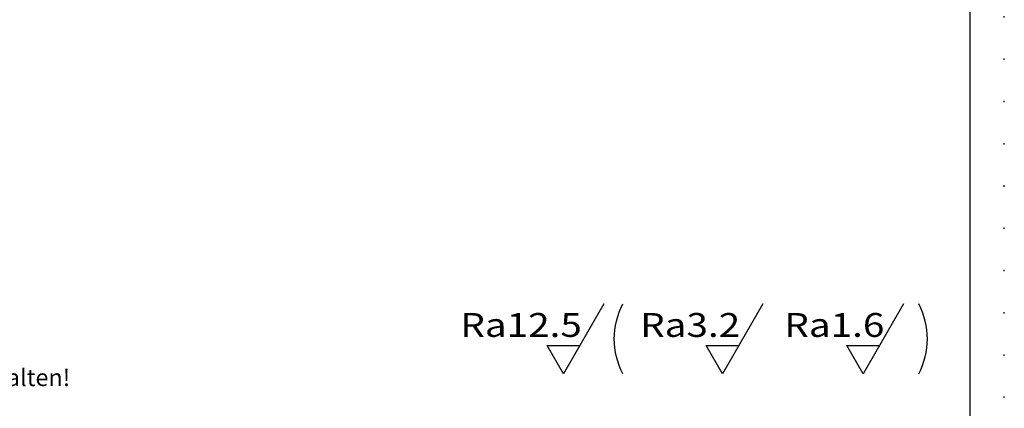
# Model space of a CAD drawing. Extents: x 0 to 210, y 0 to 148.
# Drawn here: x 138 to 210, y 46 to 74 of the extents above; entities that cross this region are included whole.
import ezdxf
from ezdxf.enums import TextEntityAlignment as Align

# ---------------------------------------------------------------- set-up
doc = ezdxf.new("R2010")
doc.units = 0
doc.header["$LTSCALE"] = 12
for name, pattern in [('S10', [0]), ('SL1', [0.25, 0, -0.25]), ('SL5', [0])]:
    doc.linetypes.add(name, pattern=pattern)
doc.layers.add('74', color=7, linetype='CONTINUOUS')
doc.styles.add('ZT1', font='medtext', dxfattribs={"width": 0.9, "height": 2.5})
doc.styles.add('ZT2', font='medtext', dxfattribs={"width": 0.9, "height": 3.5})

# ---------------------------------------------------------------- blocks, each defined once
blk = doc.blocks.new('MEDCLUMP_ZUC_261_')
at = {"layer": '74', "color": 3, "linetype": 'SL5'}
blk.add_lwpolyline([(180.600754, 53.399006), (177.637924, 48.267231), (176.441788, 50.339741), (178.834488, 50.339741)], dxfattribs=at)
at = {"layer": '74', "color": 3, "style": 'ZT2', "width": 0.85}
blk.add_text('Ra12.5', height=1.75, dxfattribs=at).set_placement((170.056391, 50.97933), (178.98139, 50.97933), align=Align.FIT)
blk = doc.blocks.new('MEDCLUMP_TER_260_')
at = {"layer": 'MISC'}
blk.add_blockref('MEDCLUMP_ZUC_261_', (0, 0), dxfattribs=at)
blk = doc.blocks.new('MEDCLUMP_SET_259_')
at = {"layer": 'MISC'}
blk.add_blockref('MEDCLUMP_TER_260_', (0, 0), dxfattribs=at)
blk = doc.blocks.new('MEDCLUMP_ZUC_267_')
at = {"layer": '74', "color": 3, "linetype": 'SL5'}
blk.add_lwpolyline([(181.999992, 48.267231, -0.247558), (181.999992, 53.399021)], format="xyb", dxfattribs=at)
blk = doc.blocks.new('MEDCLUMP_TER_266_')
at = {"layer": 'MISC'}
blk.add_blockref('MEDCLUMP_ZUC_267_', (0, 0), dxfattribs=at)
blk = doc.blocks.new('MEDCLUMP_SET_265_')
at = {"layer": 'MISC'}
blk.add_blockref('MEDCLUMP_TER_266_', (0, 0), dxfattribs=at)
blk = doc.blocks.new('MEDCLUMP_ZUC_271_')
at = {"layer": '74', "color": 3, "linetype": 'SL5'}
blk.add_lwpolyline([(192.264549, 53.399006), (189.30172, 48.267231), (188.105568, 50.339741), (190.498268, 50.339741)], dxfattribs=at)
at = {"layer": '74', "color": 3, "style": 'ZT2', "width": 0.84}
blk.add_text('Ra3.2', height=1.75, dxfattribs=at).set_placement((183.257663, 50.97933), (190.607663, 50.97933), align=Align.FIT)
blk = doc.blocks.new('MEDCLUMP_TER_270_')
at = {"layer": 'MISC'}
blk.add_blockref('MEDCLUMP_ZUC_271_', (0, 0), dxfattribs=at)
blk = doc.blocks.new('MEDCLUMP_SET_269_')
at = {"layer": 'MISC'}
blk.add_blockref('MEDCLUMP_TER_270_', (0, 0), dxfattribs=at)
blk = doc.blocks.new('MEDCLUMP_ZUC_277_')
at = {"layer": '74', "color": 3, "linetype": 'SL5'}
blk.add_lwpolyline([(202.600754, 53.399006), (199.637924, 48.267231), (198.441772, 50.339741), (200.834473, 50.339741)], dxfattribs=at)
at = {"layer": '74', "color": 3, "style": 'ZT2', "width": 0.84}
blk.add_text('Ra1.6', height=1.75, dxfattribs=at).set_placement((193.843868, 50.97933), (201.193867, 50.97933), align=Align.FIT)
blk = doc.blocks.new('MEDCLUMP_TER_276_')
at = {"layer": 'MISC'}
blk.add_blockref('MEDCLUMP_ZUC_277_', (0, 0), dxfattribs=at)
blk = doc.blocks.new('MEDCLUMP_SET_275_')
at = {"layer": 'MISC'}
blk.add_blockref('MEDCLUMP_TER_276_', (0, 0), dxfattribs=at)
blk = doc.blocks.new('MEDCLUMP_ZUC_283_')
at = {"layer": '74', "color": 3, "linetype": 'SL5'}
blk.add_lwpolyline([(203.715492, 48.267231, 0.247559), (203.715492, 53.399021)], format="xyb", dxfattribs=at)
blk = doc.blocks.new('MEDCLUMP_TER_282_')
at = {"layer": 'MISC'}
blk.add_blockref('MEDCLUMP_ZUC_283_', (0, 0), dxfattribs=at)
blk = doc.blocks.new('MEDCLUMP_SET_281_')
at = {"layer": 'MISC'}
blk.add_blockref('MEDCLUMP_TER_282_', (0, 0), dxfattribs=at)
blk = doc.blocks.new('MEDCLUMP_ZUC_287_')
at = {"layer": '74', "color": 2, "style": 'ZT1', "width": 0.886957}
blk.add_text('%%196nderungen vorbehalten!', height=1.25, dxfattribs=at).set_placement((115.916219, 47.374992), (141.416219, 47.374992), align=Align.FIT)
blk = doc.blocks.new('MEDCLUMP_TER_286_')
at = {"layer": 'MISC'}
blk.add_blockref('MEDCLUMP_ZUC_287_', (0, 0), dxfattribs=at)
blk = doc.blocks.new('MEDCLUMP_SET_285_')
at = {"layer": 'MISC'}
blk.add_blockref('MEDCLUMP_TER_286_', (0, 0), dxfattribs=at)
blk = doc.blocks.new('MEDCLUMP_ZUC_681_')
at = {"layer": 'DRAWING_HEAD', "color": 2, "linetype": 'SL1'}
blk.add_lwpolyline([(0, 148.5), (0, 0), (210, 0), (210, 148.5), (0, 148.5)], dxfattribs=at)
at = {"layer": 'MISC', "color": 7, "linetype": 'S10'}
blk.add_lwpolyline([(9.999985, 146), (9.999985, 2.5), (207.499969, 2.5), (207.499969, 146), (9.999985, 146)], dxfattribs=at)
blk = doc.blocks.new('MEDCLUMP_TER_680_')
at = {"layer": 'MISC'}
blk.add_blockref('MEDCLUMP_ZUC_681_', (0, 0), dxfattribs=at)
blk = doc.blocks.new('MEDCLUMP_SET_290_')
at = {"layer": 'MISC'}
blk.add_blockref('MEDCLUMP_TER_680_', (0, 0), dxfattribs=at)

msp = doc.modelspace()

# ---------------------------------------------------------------- block references
at = {"layer": 'MISC'}
for name in ['MEDCLUMP_SET_290_', 'MEDCLUMP_SET_259_', 'MEDCLUMP_SET_265_', 'MEDCLUMP_SET_269_', 'MEDCLUMP_SET_275_', 'MEDCLUMP_SET_281_', 'MEDCLUMP_SET_285_']:
    msp.add_blockref(name, (0, 0), dxfattribs=at)

doc.saveas('drawing.dxf')
